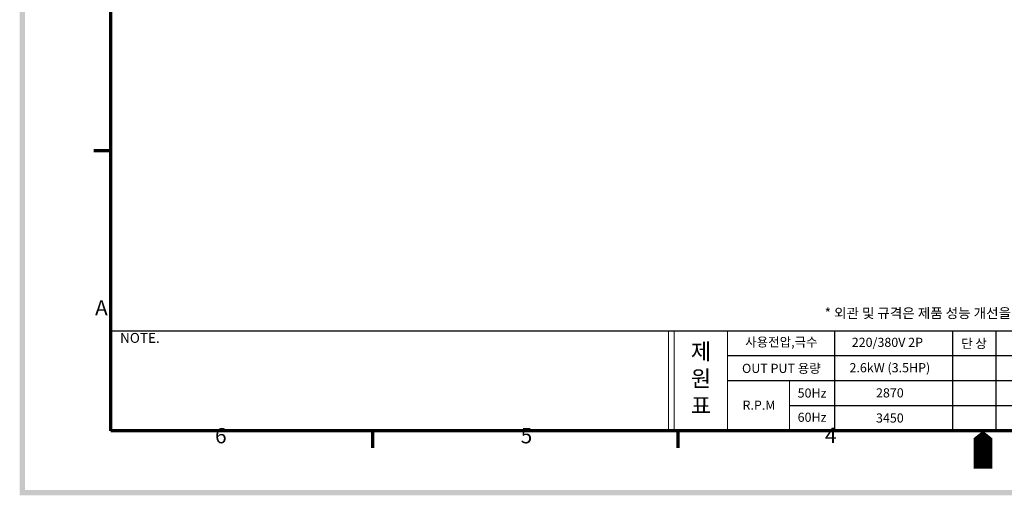
# Model space of a CAD drawing. Extents: x 60 to 11234, y 45 to 1185.
# Drawn here: x 86 to 816, y 66 to 419 of the extents above; entities that cross this region are included whole.
import ezdxf

# ---------------------------------------------------------------- set-up
doc = ezdxf.new("R2010")
doc.units = 0
doc.header["$LTSCALE"] = 0.5
doc.layers.get('0').update_dxf_attribs({"linetype": 'CONTINUOUS'})
doc.layers.add('7', color=4, linetype='CONTINUOUS')
doc.layers.add('경계(ISO)', color=7, linetype='CONTINUOUS', lineweight=70)
doc.styles.get("Standard").update_dxf_attribs({"font": '나눔고딕.ttf'})
doc.styles.add('주 문자 (ISO)', font='tahoma.ttf')

# ---------------------------------------------------------------- blocks, each defined once
blk = doc.blocks.new('경계 기본 경계')
at = {"layer": '경계(ISO)', "color": 7}
for p, q in [((10, 74.25), (6.1, 74.25)), ((70, 10), (70, 6.1)), ((140, 10), (140, 6.1))]:
    blk.add_line(p, q, dxfattribs=at)
at = {"layer": '경계(ISO)', "color": 7, "flags": 128}
blk.add_lwpolyline([(10, 10), (10, 287), (410, 287), (410, 10), (10, 10)], dxfattribs=at)
at = {"layer": '경계(ISO)', "color": 7, "char_height": 3.5, "attachment_point": 7, "style": '주 문자 (ISO)'}
for s, insert in [('A', (6.36, 35.38)), ('6', (33.88, 6.03)), ('5', (103.98, 6.03)), ('4', (173.78, 6.1))]:
    blk.add_mtext(s, dxfattribs=dict(at, insert=insert))

msp = doc.modelspace()

# ---------------------------------------------------------------- hatches: boundary and pattern name
at = {"ltscale": 0.5}
h = msp.add_hatch(color=6, dxfattribs=at)
h.paths.add_polyline_path([(85.53, 1058.41), (85.53, 66.25), (1505.97, 66.25), (1505.97, 1058.41)])
h.paths.add_polyline_path([(89.36, 1054.57), (89.36, 70.09), (1502.13, 70.09), (1502.13, 1054.57)], flags=16)

# ---------------------------------------------------------------- linework, layer by layer
at = {"color": 0}
for p, q in [((153.18, 188.3), (1008.39, 188.3)), ((689.54, 188.3), (689.54, 114.13)), ((777.15, 188.3), (777.15, 114.13)), ((809.4, 188.3), (809.4, 114.13)), ((610.37, 170.09), (777.15, 170.09)), ((777.15, 170.09), (1008.39, 170.09)), ((610.37, 151.44), (777.15, 151.44)), ((777.15, 151.44), (1008.39, 151.44)), ((656.33, 132.78), (777.15, 132.78)), ((777.15, 132.78), (1008.39, 132.78))]:
    msp.add_line(p, q, dxfattribs=at)
at = {"color": 7, "lineweight": 18, "ltscale": 0.5}
for p, q in [((566.55, 188.3), (566.55, 114.13)), ((570.78, 188.3), (570.78, 114.13)), ((610.37, 114.13), (610.37, 188.3)), ((656.33, 151.44), (656.33, 113.68))]:
    msp.add_line(p, q, dxfattribs=at)
at = {"layer": '7'}
msp.add_lwpolyline([(799.71, 85.98, 13.79, 13.79, 0), (799.71, 103.21, 27.58, 0, 0), (799.71, 114.13, 0, 0, 0)], format="xyseb", dxfattribs=at)

# ---------------------------------------------------------------- block references
at = {"color": 0, "xscale": 3.232687822848002, "yscale": 3.232687822848002, "zscale": 3.232687822848002}
msp.add_blockref('경계 기본 경계', (120.85, 81.8), dxfattribs=at)

# ---------------------------------------------------------------- texts
at = {"char_height": 7.3543, "width": 637.921, "attachment_point": 1}
for s, insert in [('{\\C1; * 외관 및 규격은 제품 성능 개선을 위하여 예고없이 변경될 수 있습니다.}', (680.11, 205.12)), ('{\\C7;NOTE.}', (159.95, 186.74))]:
    msp.add_mtext(s, dxfattribs=dict(at, insert=insert))
at = {"color": 0, "attachment_point": 5}
for s, insert, char_height in [('사용전압,극수', (650.26, 179.12), 6.783), ('220/380V 2P', (728.89, 178.89), 6.7831), ('{\\fGulim|b0|i0|c129|p50;단 상}', (793.12, 178.89), 6.7831), ('{\\fNanumGothic|b0|i0|c0|p50;OUT PUT\\fNanumGothic|b0|i0|c129|p50; 용량}', (650.26, 160.46), 6.7831), ('{\\fNanumGothic|b0|i0|c0|p50;50Hz}', (673.04, 142.14), 6.7831), ('{\\fNanumGothic|b0|i0|c0|p50;R.P.M}', (633.66, 133.16), 6.7831), ('{\\fNanumGothic|b0|i0|c0|p50;60Hz}', (673.04, 124.18), 6.7831)]:
    msp.add_mtext(s, dxfattribs=dict(at, insert=insert, char_height=char_height))
at = {"color": 7, "lineweight": 18, "ltscale": 0.5, "insert": (583.12, 199.02), "char_height": 12.0224, "attachment_point": 1}
msp.add_mtext_dynamic_manual_height_columns('{\\fNanumGothic|b0|i0|c129|p50;\\P제\\P원\\P표}', width=29.6361, gutter_width=12.5, heights=[0], dxfattribs=at)
at = {"color": 0, "width": 234.6758, "attachment_point": 5}
for s, insert, char_height in [('2.6kW (3.5HP)', (730.71, 160.06), 6.7831), ('2870', (730.71, 141.4), 6.783), ('3450', (730.71, 122.75), 6.783)]:
    msp.add_mtext(s, dxfattribs=dict(at, insert=insert, char_height=char_height))

doc.saveas('drawing.dxf')
